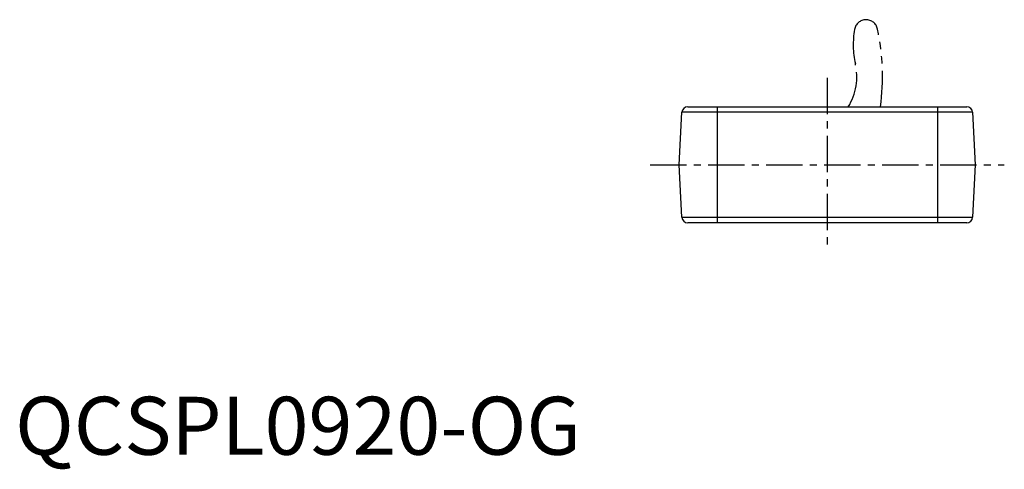
# Model space of a CAD drawing. Extents: x 1 to 242, y -3 to 245.
# Drawn here: x 1 to 171, y -3 to 75 of the extents above; entities that cross this region are included whole.
import ezdxf

# ---------------------------------------------------------------- set-up
doc = ezdxf.new("R2010")
doc.units = 0
doc.header["$LTSCALE"] = 5
doc.linetypes.add('CENTER', pattern=[2, 1.25, -0.25, 0.25, -0.25])
doc.linetypes.add('PHANTOM', pattern=[2.5, 1.25, -0.25, 0.25, -0.25, 0.25, -0.25])
doc.layers.get('0').update_dxf_attribs({"linetype": 'CONTINUOUS'})
doc.layers.add('1', color=1, linetype='CENTER')
doc.layers.add('5', color=3, linetype='PHANTOM')
doc.styles.add('STANDARD1', font='txt')

msp = doc.modelspace()

# ---------------------------------------------------------------- linework, layer by layer
for p, q in [((115.95, 60), (164.05, 60)), ((121, 60), (121, 40)), ((159, 60), (159, 40)), ((114.48, 50), (114.95, 59.05)), ((165.05, 59.05), (114.95, 59.05)), ((165.05, 59.05), (165.52, 50)), ((114.95, 40.95), (114.48, 50)), ((165.52, 50), (165.05, 40.95)), ((114.95, 40.95), (165.05, 40.95)), ((164.05, 40), (115.95, 40))]:
    msp.add_line(p, q)
for centre, start, end in [((115.95, 59), 90, 177), ((164.05, 59), 3, 90), ((115.95, 41), 183, 270), ((164.05, 41), 270, 357)]:
    msp.add_arc(centre, 1, start, end)
at = {"layer": '1'}
for p, q in [((140, 65), (140, 35)), ((109.48, 50), (170.52, 50))]:
    msp.add_line(p, q, dxfattribs=at)
at = {"layer": '5'}
for centre, radius, start, end in [((146.7, 73), 2.02, 11.8068, 170.037), ((159.5, 70.75), 15.02, 170.037, 192.7801), ((109.5, 65.22), 40.02, 352.4993, 11.8068), ((135.12, 65.22), 9.98, 328.442, 12.7801)]:
    msp.add_arc(centre, radius, start, end, dxfattribs=at)

# ---------------------------------------------------------------- texts
at = {"color": 3, "style": 'STANDARD1'}
msp.add_text('QCSPL0920-OG', height=10, dxfattribs=at).set_placement((0, 0))

doc.saveas('drawing.dxf')
